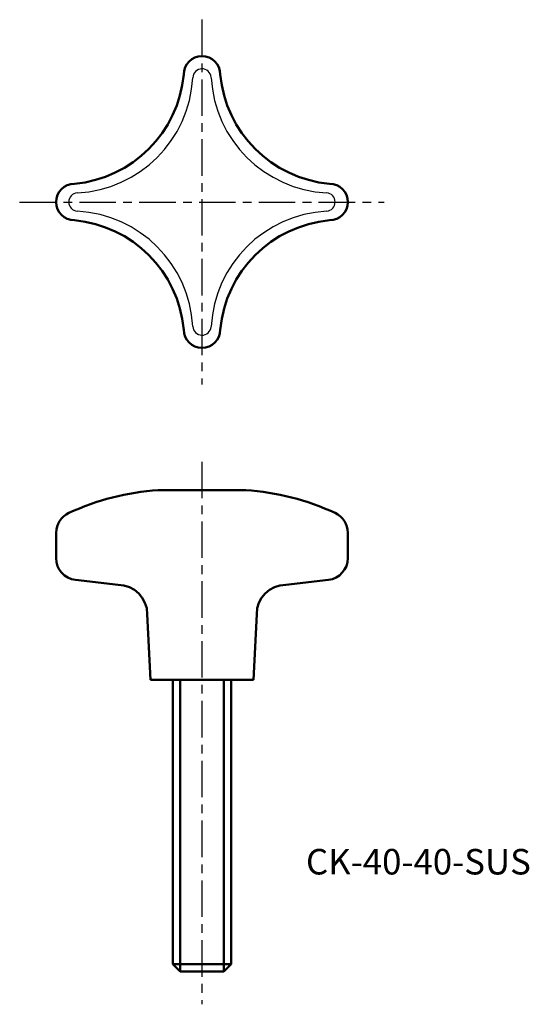
# Model space of a CAD drawing. Extents: x -68 to 2, y -30 to 105.
import ezdxf

# ---------------------------------------------------------------- set-up
doc = ezdxf.new("R2010")
doc.units = 0
doc.header["$MEASUREMENT"] = 0
doc.linetypes.add('ITTEN1', pattern=[8.2, 5, -1, 1.2, -1])
doc.layers.get('0').update_dxf_attribs({"linetype": 'CONTINUOUS'})
doc.layers.add('1', color=1, linetype='ITTEN1')
doc.layers.add('3', color=5, linetype='CONTINUOUS', lineweight=50)

msp = doc.modelspace()

# ---------------------------------------------------------------- linework, layer by layer
for centre, radius, start, end in [((-42.69, 97.12), 1.26, 4.2063, 178.0063), ((-60.66, 98.09), 16.74, 273.0166, 356.8167), ((-24.71, 98.09), 16.74, 183.1833, 266.9834), ((-59.69, 80.12), 1.26, 94.2084, 180), ((-25.69, 80.12), 1.26, 0, 85.7916), ((-59.69, 80.12), 1.26, 180, 265.7916), ((-25.69, 80.12), 1.26, 274.2084, 0), ((-60.66, 62.14), 16.74, 3.1833, 86.9834), ((-24.71, 62.14), 16.74, 93.0166, 176.8167), ((-42.69, 63.12), 1.26, 181.9937, 355.7937)]:
    msp.add_arc(centre, radius, start, end)
at = {"layer": '1'}
for p, q in [((-42.69, 105.12), (-42.69, 55.12)), ((-67.69, 80.12), (-17.69, 80.12)), ((-42.69, 44.52), (-42.69, -29.87))]:
    msp.add_line(p, q, dxfattribs=at)
at = {"layer": '3'}
for p, q in [((-42.69, 40.63), (-48.69, 40.63)), ((-42.69, 40.63), (-36.69, 40.63)), ((-62.69, 31.3), (-62.69, 34.77)), ((-22.69, 31.3), (-22.69, 34.77)), ((-54.19, 27.63), (-60.04, 28.32)), ((-31.19, 27.63), (-25.34, 28.32)), ((-49.74, 14.63), (-50.19, 23.63)), ((-35.64, 14.63), (-35.19, 23.63)), ((-49.74, 14.63), (-35.64, 14.63)), ((-46.69, -24.37), (-46.69, 14.63)), ((-46.69, 14.63), (-45.69, 14.63)), ((-45.69, 14.63), (-45.69, -25.37)), ((-42.69, 14.63), (-38.69, 14.63)), ((-38.69, 14.63), (-39.69, 14.63)), ((-39.69, 14.63), (-39.69, -25.37)), ((-38.69, 14.63), (-38.69, -24.37)), ((-46.69, -24.37), (-45.69, -25.37)), ((-38.69, -24.37), (-46.69, -24.37)), ((-39.69, -25.37), (-45.69, -25.37)), ((-38.69, -24.37), (-39.69, -25.37))]:
    msp.add_line(p, q, dxfattribs=at)
for centre, radius, start, end in [((-42.69, 97.62), 2.5, 90, 180), ((-42.69, 97.62), 2.5, 360, 90), ((-61.68, 99.11), 16.56, 275.1752, 354.8248), ((-23.69, 99.11), 16.56, 185.1752, 264.8248), ((-60.19, 80.12), 2.5, 90, 180), ((-25.19, 80.12), 2.5, 0, 90), ((-60.19, 80.12), 2.5, 180, 270), ((-25.19, 80.12), 2.5, 270, 0), ((-61.68, 61.12), 16.56, 5.1752, 84.8248), ((-23.69, 61.12), 16.56, 95.1752, 174.8248), ((-42.69, 62.62), 2.5, 180, 270), ((-42.69, 62.62), 2.5, 270, 360), ((-46.28, 5.71), 35, 93.94, 114.7654), ((-39.09, 5.71), 35, 65.2346, 86.06), ((-59.69, 34.77), 3, 114.7654, 180), ((-25.69, 34.77), 3, 0, 65.2346), ((-59.69, 31.3), 3, 180, 263.2902), ((-25.69, 31.3), 3, 276.7098, 0), ((-54.19, 23.63), 4, 0, 90), ((-31.19, 23.63), 4, 90, 180)]:
    msp.add_arc(centre, radius, start, end, dxfattribs=at)

# ---------------------------------------------------------------- texts
msp.add_text('CK-40-40-SUS', height=3.5, dxfattribs=at).set_placement((-28.43, -12.07))

doc.saveas('drawing.dxf')
